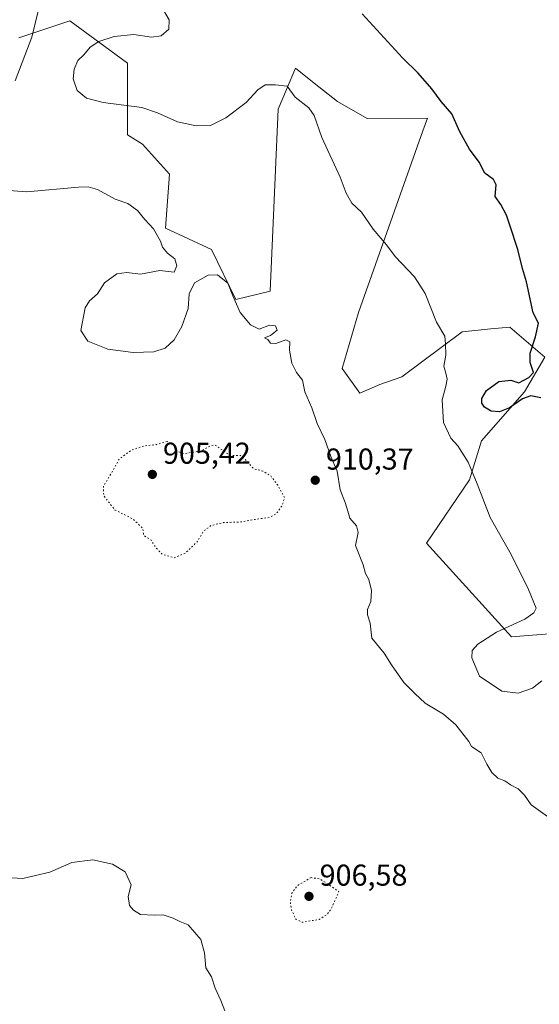
# Model space of a CAD drawing. Units: metres. Extents: x 562998 to 566451, y 4740287 to 4742632.
# Drawn here: x 565915 to 566087, y 4741489 to 4741816 of the extents above; entities that cross this region are included whole.
import ezdxf

# ---------------------------------------------------------------- set-up
doc = ezdxf.new("R2010")
doc.units = ezdxf.units.M
doc.header["$MEASUREMENT"] = 0
doc.linetypes.add('DGN Style 5', pattern=[1.1536117293433497, 0.4944050268614355, -0.6592067024819142])
for name, color, linetype, lineweight in [('Arbolado forestal CxS', 92, 'Continuous', 0), ('Curva de nivel maestra', 30, 'Continuous', 30), ('Curva de nivel normal', 30, 'Continuous', 0), ('Curva de nivel normal depresión', 30, 'DGN Style 5', 0), ('Pastizal CxS', 92, 'Continuous', 0), ('Provincia CxS', 1, 'Continuous', 0), ('Punto de cota en terreno', 7, 'Continuous', 0), ('Rótulo de punto de cota en terreno', 7, 'Continuous', 0)]:
    doc.layers.add(name, color=color, linetype=linetype, lineweight=lineweight)
doc.styles.add('Style-Arial', font='txt')

# ---------------------------------------------------------------- blocks, each defined once
blk = doc.blocks.new('*U3')
at = {"layer": 'Arbolado forestal CxS', "color": 92, "linetype": 'Continuous', "lineweight": 0}
blk.add_polyline3d([(565914.7093000002, 4741809.897299999, 911.1027999999933), (565931.6240999997, 4741815.5351, 909.2317000000039), (565943.2663000004, 4741806.9663, 905.4312000000064), (565950.7780999999, 4741801.437700001, 904.1003000000056), (565950.7346999999, 4741777.6207, 906.5516000000061), (565955.7609000001, 4741774.5329, 906.9018999999971), (565964.7287, 4741764.567700001, 908.0899999999965), (565963.3734999998, 4741746.715299999, 909.8717000000034), (565978.6791000003, 4741739.655900001, 909.6101999999955), (565986.6809, 4741722.997300001, 910.169399999999), (565998.0667000003, 4741725.7499, 909.437300000005), (566000.7697000002, 4741786.170100001, 905.7657999999938), (566003.5081000002, 4741792.681299999, 905.3031000000047), (566006.5099, 4741799.820900001, 904.4986999999965), (566012.7577000001, 4741794.8507, 904.4566999999952), (566020.4234999996, 4741788.752499999, 904.1540999999999), (566030.2895000001, 4741783.1141, 903.3809000000037), (566050.3183000004, 4741783.160300001, 901.1582999999956), (566048.8246999999, 4741778.953299999, 901.4578000000038), (566027.4209000003, 4741718.665300001, 908.0890999999974), (566022.0433, 4741700.1373, 909.3726000000024), (566027.9111000003, 4741691.983700001, 909.110799999995), (566034.4802999999, 4741694.8137, 908.5239000000003), (566041.7896999996, 4741697.3245, 907.657800000001), (566061.8454999998, 4741712.3101, 904.0458999999975), (566071.3367, 4741713.246099999, 902.4318000000059), (566077.6995000001, 4741713.8739, 901.5313000000025), (566089.3183000004, 4741703.920499999, 899.6401999999945), (566082.5411, 4741692.356899999, 899.8573000000034), (566068.2319, 4741676.1801, 903.4670999999945), (566064.2435, 4741663.226100001, 905.6037000000069), (566050.0201000003, 4741642.160499999, 908.0258999999934), (566078.2105, 4741611.1503, 904.7786000000051), (566102.0312999999, 4741613.0187, 904.2020000000049)], dxfattribs=at)
blk = doc.blocks.new('5PATER')
at = {"layer": 'Provincia CxS', "linetype": 'Continuous', "lineweight": 0}
h = blk.add_hatch(color=51, dxfattribs=at)
edge = h.paths.add_edge_path()
edge.add_ellipse((0, 0), major_axis=(-0.1095731443231308, -0.1110710700762829), ratio=0.9994222409660322, start_angle=0, end_angle=360)

msp = doc.modelspace()

# ---------------------------------------------------------------- linework, layer by layer
at = {"layer": 'Arbolado forestal CxS', "color": 92, "linetype": 'Continuous', "lineweight": 0}
msp.add_polyline3d([(565914.7093000002, 4741809.897299999, 911.1027999999933), (565931.6240999997, 4741815.5351, 909.2317000000039), (565943.2663000004, 4741806.9663, 905.4312000000064), (565950.7780999999, 4741801.437700001, 904.1003000000056), (565950.7346999999, 4741777.6207, 906.5516000000061), (565955.7609000001, 4741774.5329, 906.9018999999971), (565964.7287, 4741764.567700001, 908.0899999999965), (565963.3734999998, 4741746.715299999, 909.8717000000034), (565978.6791000003, 4741739.655900001, 909.6101999999955), (565986.6809, 4741722.997300001, 910.169399999999), (565998.0667000003, 4741725.7499, 909.437300000005), (566000.7697000002, 4741786.170100001, 905.7657999999938), (566003.5081000002, 4741792.681299999, 905.3031000000047), (566006.5099, 4741799.820900001, 904.4986999999965), (566012.7577000001, 4741794.8507, 904.4566999999952), (566020.4234999996, 4741788.752499999, 904.1540999999999), (566030.2895000001, 4741783.1141, 903.3809000000037), (566050.3183000004, 4741783.160300001, 901.1582999999956), (566048.8246999999, 4741778.953299999, 901.4578000000038), (566027.4209000003, 4741718.665300001, 908.0890999999974), (566022.0433, 4741700.1373, 909.3726000000024), (566027.9111000003, 4741691.983700001, 909.110799999995), (566034.4802999999, 4741694.8137, 908.5239000000003), (566041.7896999996, 4741697.3245, 907.657800000001), (566061.8454999998, 4741712.3101, 904.0458999999975), (566071.3367, 4741713.246099999, 902.4318000000059), (566077.6995000001, 4741713.8739, 901.5313000000025), (566089.3183000004, 4741703.920499999, 899.6401999999945), (566082.5411, 4741692.356899999, 899.8573000000034), (566068.2319, 4741676.1801, 903.4670999999945), (566064.2435, 4741663.226100001, 905.6037000000069), (566050.0201000003, 4741642.160499999, 908.0258999999934), (566078.2105, 4741611.1503, 904.7786000000051), (566102.0312999999, 4741613.0187, 904.2020000000049)], dxfattribs=at)
at = {"layer": 'Curva de nivel maestra', "color": 30, "linetype": 'Continuous', "lineweight": 30, "elevation": 900, "flags": 128}
msp.add_lwpolyline([(566087.9500000002, 4741690.390100001), (566084.6500000004, 4741691.030099999), (566081.9199999999, 4741690.050100001), (566077.5300000003, 4741687.100099999), (566074.2400000002, 4741685.770099999), (566071.4299999997, 4741685.940099999), (566069.25, 4741687.270099999), (566068.3399999999, 4741688.590100001), (566068.4199999999, 4741690.210100001), (566069.9199999999, 4741692.8101), (566073.9699999997, 4741695.8101), (566077.9600000001, 4741696.300100001), (566080.6200000001, 4741695.4101), (566083.9400000004, 4741697.120100001), (566085.5800000001, 4741698.800100001), (566084.4699999997, 4741702.100099999), (566084.4000000004, 4741705.2501), (566086.1399999997, 4741710.610099999), (566087.1699999999, 4741715.200099999), (566085.4199999999, 4741718.610099999), (566083.2000000002, 4741728.940099999), (566081.9199999999, 4741733.360099999), (566080.3600000005, 4741739.600099999), (566077.75, 4741747.360099999), (566076.6200000001, 4741751.0101), (566074.6600000003, 4741754.5601), (566072.8499999996, 4741757.200099999), (566073.0999999996, 4741761.030099999), (566072.2199999997, 4741762.800100001), (566069.3700000001, 4741764.940099999), (566067.5, 4741768.600099999), (566064.2699999996, 4741772.9101), (566061.0199999996, 4741778.6801), (566058.4000000004, 4741784.600099999), (566054.9299999997, 4741788.690099999), (566051.7699999996, 4741792.940099999), (566047.2000000002, 4741798.100099999), (566042.0199999996, 4741803.170100001), (566028.6299999999, 4741817.770099999)], dxfattribs=at)
at = {"layer": 'Curva de nivel normal', "color": 30, "linetype": 'Continuous', "lineweight": 0, "flags": 128}
for points, elevation in [([(565913.4400000004, 4741795.5801), (565918.9600000001, 4741810.120100001), (565922.25, 4741823.380100001), (565922.3700000001, 4741828.9001), (565920.1799999997, 4741833.2601), (565914.8600000005, 4741839.4001)], 910), ([(566088.2800000003, 4741596.5001), (566085.25, 4741594.0801), (566080.4199999999, 4741592.360099999), (566074.9699999997, 4741593.0801), (566067.5999999996, 4741598.100099999), (566065.0499999998, 4741604.140100001), (566065.1399999997, 4741606.610099999), (566067.0499999998, 4741608.620100001), (566073.2999999998, 4741612.6801), (566082.6399999997, 4741616.9801), (566085.6600000003, 4741619.0101), (566086.4400000004, 4741620.600099999), (566083.9100000003, 4741626.8201), (566078.1200000001, 4741638.450099999), (566071.0899999999, 4741650.670100001), (566066.8600000005, 4741661.8301), (566063.79, 4741669.050100001), (566060.4500000002, 4741674.5001), (566058.0700000003, 4741677.0101), (566055.6699999999, 4741682.2601), (566055.2000000002, 4741689.780099999), (566056.4600000001, 4741694.280099999), (566056.9000000004, 4741696.610099999), (566056.4400000004, 4741698.610099999), (566055.7199999997, 4741700.940099999), (566056.4800000004, 4741704.610099999), (566056.3200000003, 4741708.280099999), (566056.0800000001, 4741710.8201), (566053.3300000001, 4741715.460100001), (566049.5499999998, 4741724.970100001), (566046, 4741730.5101), (566039.6299999999, 4741737.3301), (566036.7599999999, 4741741.190099999), (566032.2699999996, 4741746.4001), (566028.4400000004, 4741752.0101), (566025.1900000004, 4741754.9801), (566023.29, 4741758.360099999), (566021.3499999996, 4741763.590100001), (566015.3200000003, 4741776.7501), (566012.75, 4741784.120100001), (566010.9299999997, 4741786.610099999), (566006.4600000001, 4741790.1501), (566003.7599999999, 4741793.780099999), (565999.9100000003, 4741794.2601), (565996.5, 4741794.280099999), (565994.04, 4741792.620100001), (565990.1500000004, 4741788.360099999), (565983.3799999999, 4741783.2601), (565978.3399999999, 4741780.8101), (565973.5899999999, 4741780.640100001), (565967.3700000001, 4741781.9801), (565960.7000000002, 4741784.9901), (565955.5599999996, 4741786.780099999), (565942.6399999997, 4741788.360099999), (565937.1100000005, 4741789.790100001), (565934.0999999996, 4741792.420100001), (565932.7599999999, 4741796.300100001), (565933.0700000003, 4741799.4001), (565934.2999999998, 4741802.280099999), (565936.2400000002, 4741804.200099999), (565938.3399999999, 4741806.720100001), (565941.2400000002, 4741808.640100001), (565946.3799999999, 4741810.3101), (565952.9100000003, 4741810.920100001), (565958.7599999999, 4741810.110099999), (565961.9699999997, 4741810.530099999), (565964.4800000004, 4741812.690099999), (565964.5499999998, 4741815.780099999), (565961.9699999997, 4741820.3201)], 905), ([(566090.9699999997, 4741550.960100001), (566084.7400000002, 4741555.3301), (566082.5, 4741558.520099999), (566080.4100000003, 4741560.6601), (566077.8499999996, 4741562.0001), (566076.04, 4741563.300100001), (566073.7000000002, 4741564.190099999), (566071.6500000004, 4741566.050100001), (566070, 4741568.9001), (566068.1600000003, 4741572.5601), (566065, 4741574.670100001), (566064.0599999996, 4741576.4001), (566059.7599999999, 4741581.890100001), (566055.5999999996, 4741585.420100001), (566049.6100000005, 4741589.040100001), (566046.1100000005, 4741592.350099999), (566042.54, 4741595.960100001), (566038.3600000005, 4741601.8101), (566036.0099999999, 4741605.720100001), (566031.9100000003, 4741610.630100001), (566031.3200000003, 4741615.610099999), (566030.4400000004, 4741618.4101), (566030.4800000004, 4741620.170100001), (566031.4800000004, 4741622.780099999), (566031.7699999996, 4741626.4301), (566030.9100000003, 4741630.110099999), (566029.7400000002, 4741632.130100001), (566028.9699999997, 4741634.9901), (566026.4699999997, 4741641.440099999), (566027.2800000003, 4741645.770099999), (566026.7800000003, 4741647.940099999), (566024.5599999996, 4741650.440099999), (566023.9400000004, 4741652.7501), (566022.9600000001, 4741655.6601), (566021.3300000001, 4741659.920100001), (566020.3300000001, 4741666.0601), (566018.2400000002, 4741670.9801), (566016.2300000004, 4741676.610099999), (566013.7599999999, 4741681.840100001), (566011.9100000003, 4741687.0801), (566009.5700000003, 4741692.340100001), (566008.7999999998, 4741696.280099999), (566006.8099999996, 4741698.770099999), (566005.2800000003, 4741701.9001), (566004.5300000003, 4741706.220100001), (566004.6600000003, 4741709.0101), (566003.3200000003, 4741709.670100001), (566000.04, 4741708.4001), (565998.2400000002, 4741708.590100001), (565997.3600000005, 4741709.710100001), (565996.1900000004, 4741710.340100001), (565998.2599999999, 4741711.130100001), (566000.4900000002, 4741712.8201), (565999.9000000004, 4741714.2501), (565997.9000000004, 4741714.4801), (565994.5199999996, 4741713.140100001), (565991.5800000001, 4741714.5701), (565988.1900000004, 4741718.690099999), (565985.7000000002, 4741724.2301), (565984.04, 4741728.460100001), (565980.6600000003, 4741731.190099999), (565977.5899999999, 4741731.140100001), (565973.0499999998, 4741728.5701), (565971.25, 4741724.940099999), (565970.8899999997, 4741720.020099999), (565968.8200000003, 4741714.030099999), (565966.2599999999, 4741709.640100001), (565963.25, 4741706.860099999), (565959.5199999996, 4741705.690099999), (565952.5899999999, 4741705.4301), (565944.2000000002, 4741706.550100001), (565937.5999999996, 4741709.220100001), (565935.2699999996, 4741712.700099999), (565936.6600000003, 4741720.280099999), (565938.1600000003, 4741722.610099999), (565940.7800000003, 4741724.940099999), (565943.0899999999, 4741728.520099999), (565947.2699999996, 4741731.530099999), (565950.5300000003, 4741731.9901), (565955.04, 4741731.4101), (565961.4600000001, 4741732.700099999), (565966.2599999999, 4741732.110099999), (565967.1699999999, 4741734.190099999), (565966.4199999999, 4741736.540100001), (565964.0700000003, 4741738.420100001), (565962.4100000003, 4741740.4301), (565961.7300000004, 4741742.420100001), (565959.3399999999, 4741746.530099999), (565956.54, 4741749.5801), (565954.0700000003, 4741752.590100001), (565950.8600000005, 4741754.870100001), (565946.6500000004, 4741756.3301), (565940.8300000001, 4741759.550100001), (565937.7100000001, 4741760.420100001), (565934.4699999997, 4741760.280099999), (565917.3600000005, 4741758.7401), (565909.9299999997, 4741759.280099999)], 910), ([(565910.6200000001, 4741531.220100001), (565916, 4741530.960100001), (565920.2599999999, 4741531.880100001), (565924.9699999997, 4741533.0001), (565932.2400000002, 4741536.190099999), (565939.2199999997, 4741537.090100001), (565945.7400000002, 4741535.700099999), (565950.0099999999, 4741533.120100001), (565951.9600000001, 4741528.800100001), (565950.9699999997, 4741524.890100001), (565951.3700000001, 4741521.950099999), (565952.79, 4741520.4301), (565955.0199999996, 4741518.9301), (565959.5899999999, 4741518.700099999), (565962.5899999999, 4741518.8301), (565965.8799999999, 4741517.700099999), (565968.1100000005, 4741516.630100001), (565970.8899999997, 4741515.5601), (565975.0499999998, 4741510.6801), (565976.3499999996, 4741506.200099999), (565976.7599999999, 4741501.270099999), (565978.6500000004, 4741498.270099999), (565979.8700000001, 4741494.5601), (565981.7699999996, 4741490.440099999), (565983.0300000003, 4741487.020099999)], 910)]:
    msp.add_lwpolyline(points, dxfattribs=dict(at, elevation=elevation))
at = {"layer": 'Curva de nivel normal depresión', "color": 30, "linetype": 'DGN Style 5', "lineweight": 0, "elevation": 910, "flags": 128}
for points in [[(565963.9299999997, 4741675.960100001), (565960.2599999999, 4741674.870100001), (565956.2599999999, 4741674.4301), (565952.1399999997, 4741673.100099999), (565947.9600000001, 4741670.0601), (565945.1500000004, 4741664.970100001), (565942.75, 4741661.0601), (565942.8700000001, 4741657.9101), (565946.5999999996, 4741653.1801), (565952.3600000005, 4741650.3101), (565955.7699999996, 4741647.170100001), (565956.1399999997, 4741644.800100001), (565958.6299999999, 4741643.140100001), (565960.1900000004, 4741640.620100001), (565962.2400000002, 4741638.5801), (565966.1600000003, 4741637.3101), (565970.04, 4741638.9301), (565973.7999999998, 4741642.550100001), (565976, 4741646.170100001), (565978.5300000003, 4741648.040100001), (565982.5899999999, 4741648.9901), (565988.2199999997, 4741649.210100001), (565993.7699999996, 4741650.1501), (565997.8899999997, 4741650.710100001), (566000.2599999999, 4741652.0701), (566002.0899999999, 4741654.640100001), (566002.9000000004, 4741657.2401), (566000.6600000003, 4741661.380100001), (565998.3200000003, 4741664.4801), (565995.7100000001, 4741666.090100001), (565992.5700000003, 4741666.9101), (565990.79, 4741668.970100001), (565988.2599999999, 4741671.290100001), (565984.7100000001, 4741671.3101), (565979.8099999996, 4741674.780099999), (565978.3200000003, 4741674.4801), (565975.2400000002, 4741672.7401), (565969.3600000005, 4741671.880100001), (565967.04, 4741672.8201), (565966.04, 4741674.840100001), (565963.9299999997, 4741675.960100001)], [(566011.6900000004, 4741531.2301), (566007.4800000004, 4741528.800100001), (566005.4000000004, 4741526.3301), (566004.79, 4741523.170100001), (566005.2400000002, 4741520.4001), (566006.5899999999, 4741517.470100001), (566008.7000000002, 4741516.380100001), (566014.3300000001, 4741517.300100001), (566017.0499999998, 4741519.0001), (566018.4900000002, 4741521.0101), (566020.9100000003, 4741526.600099999), (566014.7699999996, 4741530.720100001), (566011.6900000004, 4741531.2301)]]:
    msp.add_lwpolyline(points, dxfattribs=at)
at = {"layer": 'Pastizal CxS', "color": 92, "linetype": 'Continuous', "lineweight": 0}
for points in [[(566102.0312999999, 4741613.0187, 904.2020000000049), (566078.2105, 4741611.1503, 904.7786000000051), (566050.0201000003, 4741642.160499999, 908.0258999999934), (566064.2435, 4741663.226100001, 905.6037000000069), (566068.2319, 4741676.1801, 903.4670999999945), (566082.5411, 4741692.356899999, 899.8573000000034), (566089.3183000004, 4741703.920499999, 899.6401999999945), (566077.6995000001, 4741713.8739, 901.5313000000025), (566071.3367, 4741713.246099999, 902.4318000000059), (566061.8454999998, 4741712.3101, 904.0458999999975), (566041.7896999996, 4741697.3245, 907.657800000001), (566034.4802999999, 4741694.8137, 908.5239000000003), (566027.9111000003, 4741691.983700001, 909.110799999995), (566022.0433, 4741700.1373, 909.3726000000024), (566027.4209000003, 4741718.665300001, 908.0890999999974), (566048.8246999999, 4741778.953299999, 901.4578000000038), (566050.3183000004, 4741783.160300001, 901.1582999999956), (566030.2895000001, 4741783.1141, 903.3809000000037), (566020.4234999996, 4741788.752499999, 904.1540999999999), (566012.7577000001, 4741794.8507, 904.4566999999952), (566006.5099, 4741799.820900001, 904.4986999999965), (566003.5081000002, 4741792.681299999, 905.3031000000047), (566000.7697000002, 4741786.170100001, 905.7657999999938), (565998.0667000003, 4741725.7499, 909.437300000005), (565986.6809, 4741722.997300001, 910.169399999999), (565978.6791000003, 4741739.655900001, 909.6101999999955), (565963.3734999998, 4741746.715299999, 909.8717000000034), (565964.7287, 4741764.567700001, 908.0899999999965), (565955.7609000001, 4741774.5329, 906.9018999999971), (565950.7346999999, 4741777.6207, 906.5516000000061), (565950.7780999999, 4741801.437700001, 904.1003000000056), (565943.2663000004, 4741806.9663, 905.4312000000064), (565931.6240999997, 4741815.5351, 909.2317000000039), (565914.7093000002, 4741809.897299999, 911.1027999999933)], [(565914.7093000002, 4741809.897299999, 911.1027999999933), (565931.6240999997, 4741815.5351, 909.2317000000039), (565943.2663000004, 4741806.9663, 905.4312000000064), (565950.7780999999, 4741801.437700001, 904.1003000000056), (565950.7346999999, 4741777.6207, 906.5516000000061), (565955.7609000001, 4741774.5329, 906.9018999999971), (565964.7287, 4741764.567700001, 908.0899999999965), (565963.3734999998, 4741746.715299999, 909.8717000000034), (565978.6791000003, 4741739.655900001, 909.6101999999955), (565986.6809, 4741722.997300001, 910.169399999999), (565998.0667000003, 4741725.7499, 909.437300000005), (566000.7697000002, 4741786.170100001, 905.7657999999938), (566003.5081000002, 4741792.681299999, 905.3031000000047), (566006.5099, 4741799.820900001, 904.4986999999965), (566012.7577000001, 4741794.8507, 904.4566999999952), (566020.4234999996, 4741788.752499999, 904.1540999999999), (566030.2895000001, 4741783.1141, 903.3809000000037), (566050.3183000004, 4741783.160300001, 901.1582999999956), (566048.8246999999, 4741778.953299999, 901.4578000000038), (566027.4209000003, 4741718.665300001, 908.0890999999974), (566022.0433, 4741700.1373, 909.3726000000024), (566027.9111000003, 4741691.983700001, 909.110799999995), (566034.4802999999, 4741694.8137, 908.5239000000003), (566041.7896999996, 4741697.3245, 907.657800000001), (566061.8454999998, 4741712.3101, 904.0458999999975), (566071.3367, 4741713.246099999, 902.4318000000059), (566077.6995000001, 4741713.8739, 901.5313000000025), (566089.3183000004, 4741703.920499999, 899.6401999999945), (566082.5411, 4741692.356899999, 899.8573000000034), (566068.2319, 4741676.1801, 903.4670999999945), (566064.2435, 4741663.226100001, 905.6037000000069), (566050.0201000003, 4741642.160499999, 908.0258999999934), (566078.2105, 4741611.1503, 904.7786000000051), (566102.0312999999, 4741613.0187, 904.2020000000049)]]:
    msp.add_polyline3d(points, dxfattribs=at)

# ---------------------------------------------------------------- block references
at = {"layer": 'Arbolado forestal CxS', "color": 92, "linetype": 'Continuous', "lineweight": 0}
msp.add_blockref('*U3', (0, 0), dxfattribs=at)
at = {"layer": 'Punto de cota en terreno', "color": 7, "linetype": 'Continuous', "lineweight": 0, "xscale": 10, "yscale": 10, "zscale": 10}
for p in [(565959, 4741665, 905.4199999999984), (566013.0800000001, 4741663.060000001, 910.3699999999953), (566011, 4741525, 906.5800000000017)]:
    msp.add_blockref('5PATER', p, dxfattribs=at)

# ---------------------------------------------------------------- texts
at = {"layer": 'Rótulo de punto de cota en terreno', "color": 7, "linetype": 'Continuous', "lineweight": 0, "style": 'Style-Arial'}
for s, p in [('905,42', (565962.5278000003, 4741668.527799999)), ('910,37', (566016.6078000005, 4741666.5878)), ('906,58', (566014.5278000003, 4741528.527799999))]:
    msp.add_text(s, height=7.000000000000002, dxfattribs=at).set_placement(p)

doc.saveas('drawing.dxf')
